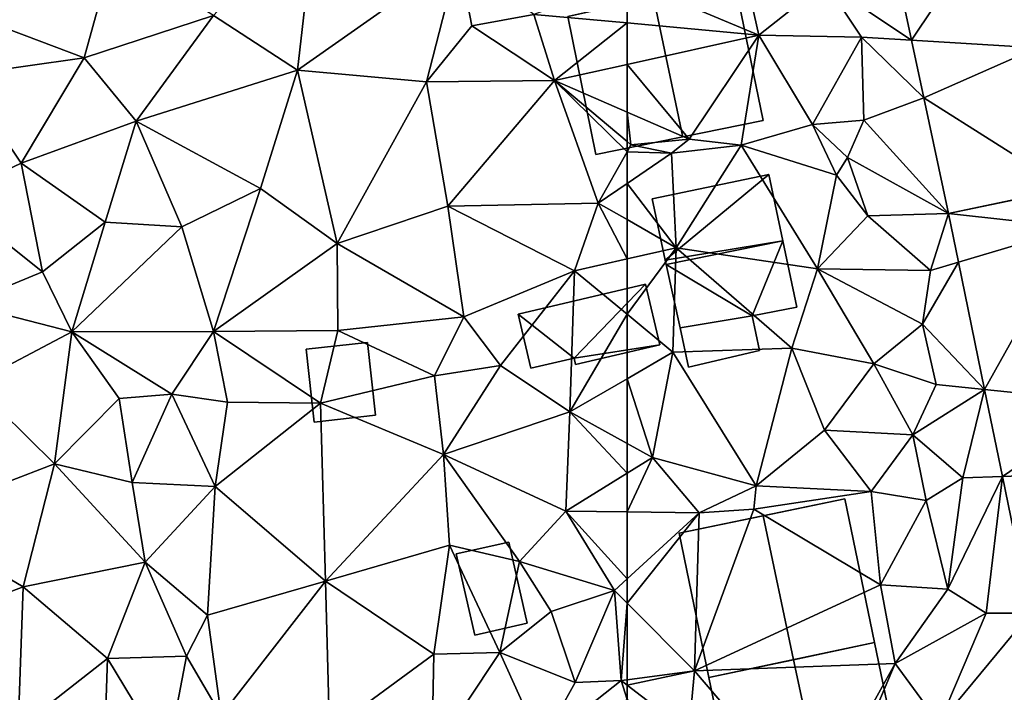
# Model space of a CAD drawing. Extents: x 574960 to 576044, y 6225931 to 6227012.
# Drawn here: x 575095 to 575144, y 6226884 to 6226917 of the extents above; entities that cross this region are included whole.
import ezdxf

# ---------------------------------------------------------------- set-up
doc = ezdxf.new("R2010")
doc.units = 0
doc.header["$MEASUREMENT"] = 0
for name, color, linetype in [('Bygninger_LOD1', 1, 'Continuous'), ('Bygninger_LOD2', 1, 'Continuous'), ('Terraen', 33, 'Continuous'), ('Terraen_vej', 33, 'Continuous')]:
    doc.layers.add(name, color=color, linetype=linetype)

# ---------------------------------------------------------------- blocks, each defined once
blk = doc.blocks.new('1km_6226_575_UTM32_ACAD_1_FMEBLOCK21')
at = {"layer": 'Terraen_vej', "color": 251, "true_color": 0x555555}
for points in [[(-45.564, -21.553, 61.686), (-40.912, -14.595, 61.681), (-47.193, -13.906, 61.735)], [(-45.564, -21.553, 61.686), (-39.347, -21.939, 61.649), (-40.912, -14.595, 61.681)], [(-44.958, -24.401, 61.668), (-39.347, -21.939, 61.649), (-45.564, -21.553, 61.686)], [(-44.958, -24.401, 61.668), (-37.868, -28.885, 61.618), (-39.347, -21.939, 61.649)], [(-43.739, -30.124, 61.632), (-37.868, -28.885, 61.618), (-44.958, -24.401, 61.668)], [(-43.739, -30.124, 61.632), (-37.864, -28.906, 61.617), (-37.868, -28.885, 61.618)], [(-43.739, -30.124, 61.632), (-37.473, -30.806, 61.6), (-37.864, -28.906, 61.617)], [(-43.739, -30.124, 61.632), (-43.245, -32.526, 61.616), (-37.473, -30.806, 61.6)], [(-41.952, -38.819, 61.575), (-37.473, -30.806, 61.6), (-43.245, -32.526, 61.616)], [(-41.952, -38.819, 61.575), (-35.693, -39.47, 61.518), (-37.473, -30.806, 61.6)], [(-41.069, -43.117, 61.546), (-35.693, -39.47, 61.518), (-41.952, -38.819, 61.575)], [(-41.069, -43.117, 61.546), (-34.991, -42.888, 61.486), (-35.693, -39.47, 61.518)], [(-39.68, -49.877, 61.502), (-34.991, -42.888, 61.486), (-41.069, -43.117, 61.546)]]:
    blk.add_polyline3d(points, close=True, dxfattribs=at)
blk = doc.blocks.new('1km_6226_575_UTM32_ACAD_1_FMEBLOCK30')
at = {"layer": 'Terraen', "color": 9, "true_color": 0xbbbbbb}
for points in [[(46.22, -23.03, 62.84), (47.16, -14.83, 62.93), (42.07, -20.34, 63.09)], [(46.22, -23.03, 62.84), (54.17, -17.43, 62.97), (47.16, -14.83, 62.93)], [(35.67, -22.42, 63.21), (37.09, -17.29, 63.05), (29.6, -20.14, 63.46)], [(35.67, -22.42, 63.21), (42.07, -20.34, 63.09), (37.09, -17.29, 63.05)], [(46.22, -23.03, 62.84), (52.59, -23.61, 62.73), (54.17, -17.43, 62.97)], [(52.59, -23.61, 62.73), (54.83, -20.85, 62.95), (54.17, -17.43, 62.97)], [(54.83, -20.85, 62.95), (57.9, -20.28, 62.43), (54.17, -17.43, 62.97)], [(62.5, -18.573, 62.457), (57.9, -20.28, 62.43), (62.5, -20.702, 62.43)], [(29.62, -23.29, 63.54), (35.67, -22.42, 63.21), (29.6, -20.14, 63.46)], [(38.24, -25.55, 63.09), (42.07, -20.34, 63.09), (35.67, -22.42, 63.21)], [(38.24, -25.55, 63.09), (46.22, -23.03, 62.84), (42.07, -20.34, 63.09)], [(54.83, -20.85, 62.95), (58.92, -23.55, 62.35), (57.9, -20.28, 62.43)], [(62.5, -20.702, 62.43), (57.9, -20.28, 62.43), (58.92, -23.55, 62.35)], [(52.59, -23.61, 62.73), (58.92, -23.55, 62.35), (54.83, -20.85, 62.95)], [(62.5, -20.702, 62.43), (58.92, -23.55, 62.35), (62.5, -22.752, 62.378)], [(32.56, -27.64, 63.41), (35.67, -22.42, 63.21), (29.62, -23.29, 63.54)], [(32.56, -27.64, 63.41), (38.24, -25.55, 63.09), (35.67, -22.42, 63.21)], [(62.5, -25.106, 61.855), (62.5, -22.752, 62.378), (58.92, -23.55, 62.35)], [(29, -29.33, 63.41), (32.56, -27.64, 63.41), (29.62, -23.29, 63.54)], [(44.38, -28.88, 62.81), (46.22, -23.03, 62.84), (38.24, -25.55, 63.09)], [(48.17, -31.6, 62.78), (46.22, -23.03, 62.84), (44.38, -28.88, 62.81)], [(48.17, -31.6, 62.78), (52.59, -23.61, 62.73), (46.22, -23.03, 62.84)], [(48.17, -31.6, 62.78), (53.64, -29.76, 62.65), (52.59, -23.61, 62.73)], [(53.64, -29.76, 62.65), (58.92, -23.55, 62.35), (52.59, -23.61, 62.73)], [(53.64, -29.76, 62.65), (61.08, -29.61, 62.47), (58.92, -23.55, 62.35)], [(62.5, -26.57, 62.435), (62.5, -25.106, 61.855), (58.92, -23.55, 62.35)], [(62.5, -26.57, 62.435), (58.92, -23.55, 62.35), (62.5, -27.07, 62.444)], [(58.92, -23.55, 62.35), (61.08, -29.61, 62.47), (62.5, -27.07, 62.444)], [(36.71, -30.55, 63.08), (38.24, -25.55, 63.09), (32.56, -27.64, 63.41)], [(36.71, -30.55, 63.08), (40.5, -30.78, 62.96), (38.24, -25.55, 63.09)], [(44.38, -28.88, 62.81), (38.24, -25.55, 63.09), (40.5, -30.78, 62.96)], [(62.5, -27.07, 62.444), (61.08, -29.61, 62.47), (62.5, -28.638, 62.297)], [(33.61, -33.01, 63.35), (32.56, -27.64, 63.41), (29, -29.33, 63.41)], [(33.61, -33.01, 63.35), (36.71, -30.55, 63.08), (32.56, -27.64, 63.41)], [(62.5, -30.424, 62.437), (62.5, -28.638, 62.297), (61.08, -29.61, 62.47)], [(42.06, -35.95, 62.95), (44.38, -28.88, 62.81), (40.5, -30.78, 62.96)], [(42.06, -35.95, 62.95), (48.17, -31.6, 62.78), (44.38, -28.88, 62.81)], [(29.74, -34.61, 63.42), (33.61, -33.01, 63.35), (29, -29.33, 63.41)], [(59.9, -32.95, 62.57), (61.08, -29.61, 62.47), (53.64, -29.76, 62.65)], [(61.08, -29.61, 62.47), (59.9, -32.95, 62.57), (62.5, -32.36, 62.472)], [(62.5, -30.424, 62.437), (61.08, -29.61, 62.47), (62.5, -32.36, 62.472)], [(54.44, -35.23, 62.62), (53.64, -29.76, 62.65), (48.17, -31.6, 62.78)], [(54.44, -35.23, 62.62), (59.9, -32.95, 62.57), (53.64, -29.76, 62.65)], [(35.06, -35.97, 63.25), (36.71, -30.55, 63.08), (33.61, -33.01, 63.35)], [(35.06, -35.97, 63.25), (40.5, -30.78, 62.96), (36.71, -30.55, 63.08)], [(42.06, -35.95, 62.95), (40.5, -30.78, 62.96), (35.06, -35.97, 63.25)], [(42.06, -35.95, 62.95), (48.2, -35.9, 62.74), (48.17, -31.6, 62.78)], [(54.44, -35.23, 62.62), (48.17, -31.6, 62.78), (48.2, -35.9, 62.74)], [(62.5, -35.096, 62.522), (62.5, -32.36, 62.472), (59.9, -32.95, 62.57)], [(29.74, -34.61, 63.42), (35.06, -35.97, 63.25), (33.61, -33.01, 63.35)], [(56.24, -37.63, 62.61), (59.9, -32.95, 62.57), (54.44, -35.23, 62.62)], [(56.24, -37.63, 62.61), (59.68, -39.92, 62.5), (59.9, -32.95, 62.57)], [(62.5, -35.096, 62.522), (59.9, -32.95, 62.57), (59.68, -39.92, 62.5)], [(30.18, -38.54, 63.34), (35.06, -35.97, 63.25), (29.74, -34.61, 63.42)], [(52.99, -38.14, 62.71), (54.44, -35.23, 62.62), (48.2, -35.9, 62.74)], [(56.24, -37.63, 62.61), (54.44, -35.23, 62.62), (52.99, -38.14, 62.71)], [(62.5, -38.286, 62.489), (62.5, -35.096, 62.522), (59.68, -39.92, 62.5)], [(34.21, -42.49, 63.46), (35.06, -35.97, 63.25), (30.18, -38.54, 63.34)], [(34.21, -42.49, 63.46), (37.4, -39.26, 63.25), (35.06, -35.97, 63.25)], [(40.01, -39.05, 63.26), (42.06, -35.95, 62.95), (35.06, -35.97, 63.25)], [(40.01, -39.05, 63.26), (35.06, -35.97, 63.25), (37.4, -39.26, 63.25)], [(40.01, -39.05, 63.26), (42.75, -39.44, 63.07), (42.06, -35.95, 62.95)], [(47.35, -39.49, 62.74), (48.2, -35.9, 62.74), (42.06, -35.95, 62.95)], [(42.75, -39.44, 63.07), (47.35, -39.49, 62.74), (42.06, -35.95, 62.95)], [(47.35, -39.49, 62.74), (52.99, -38.14, 62.71), (48.2, -35.9, 62.74)], [(53.43, -42.03, 62.62), (56.24, -37.63, 62.61), (52.99, -38.14, 62.71)], [(53.43, -42.03, 62.62), (59.68, -39.92, 62.5), (56.24, -37.63, 62.61)], [(53.43, -42.03, 62.62), (52.99, -38.14, 62.71), (47.35, -39.49, 62.74)], [(62.5, -41.482, 62.348), (62.5, -38.286, 62.489), (59.68, -39.92, 62.5)], [(27.03, -45.27, 63.49), (34.21, -42.49, 63.46), (30.18, -38.54, 63.34)], [(38.05, -43.41, 63.36), (37.4, -39.26, 63.25), (34.21, -42.49, 63.46)], [(38.05, -43.41, 63.36), (40.01, -39.05, 63.26), (37.4, -39.26, 63.25)], [(38.05, -43.41, 63.36), (42.14, -43.62, 62.76), (40.01, -39.05, 63.26)], [(40.01, -39.05, 63.26), (42.14, -43.62, 62.76), (42.75, -39.44, 63.07)], [(42.14, -43.62, 62.76), (47.35, -39.49, 62.74), (42.75, -39.44, 63.07)], [(47.6, -48.3, 62.71), (47.35, -39.49, 62.74), (42.14, -43.62, 62.76)], [(47.6, -48.3, 62.71), (53.43, -42.03, 62.62), (47.35, -39.49, 62.74)], [(59.47, -44.84, 62.22), (59.68, -39.92, 62.5), (53.43, -42.03, 62.62)], [(59.68, -39.92, 62.5), (59.47, -44.84, 62.22), (62.5, -42.961, 62.262)], [(62.5, -41.482, 62.348), (59.68, -39.92, 62.5), (62.5, -42.961, 62.262)], [(47.6, -48.3, 62.71), (53.73, -46.51, 62.58), (53.43, -42.03, 62.62)], [(57.19, -47.32, 62.66), (53.43, -42.03, 62.62), (53.73, -46.51, 62.58)], [(57.19, -47.32, 62.66), (59.47, -44.84, 62.22), (53.43, -42.03, 62.62)], [(27.03, -45.27, 63.49), (32.66, -48.58, 63.33), (34.21, -42.49, 63.46)], [(38.68, -47.35, 63.51), (34.21, -42.49, 63.46), (32.66, -48.58, 63.33)], [(38.68, -47.35, 63.51), (38.05, -43.41, 63.36), (34.21, -42.49, 63.46)], [(62.5, -42.961, 62.262), (59.47, -44.84, 62.22), (62.5, -44.872, 62.146)], [(38.68, -47.35, 63.51), (42.14, -43.62, 62.76), (38.05, -43.41, 63.36)], [(41.76, -49.97, 62.89), (42.14, -43.62, 62.76), (38.68, -47.35, 63.51)], [(41.76, -49.97, 62.89), (47.6, -48.3, 62.71), (42.14, -43.62, 62.76)], [(61.88, -48.75, 62.06), (59.47, -44.84, 62.22), (57.19, -47.32, 62.66)], [(62.5, -44.872, 62.146), (59.47, -44.84, 62.22), (62.5, -48.18, 62.06)], [(59.47, -44.84, 62.22), (61.88, -48.75, 62.06), (62.5, -48.18, 62.06)], [(24.32, -51.76, 63.36), (32.66, -48.58, 63.33), (27.03, -45.27, 63.49)], [(52.96, -51.9, 62.72), (53.73, -46.51, 62.58), (47.6, -48.3, 62.71)], [(52.96, -51.9, 62.72), (56.21, -51.82, 62.83), (53.73, -46.51, 62.58)], [(56.21, -51.82, 62.83), (57.19, -47.32, 62.66), (53.73, -46.51, 62.58)], [(36.82, -52.11, 63.36), (38.68, -47.35, 63.51), (32.66, -48.58, 63.33)], [(40.73, -52.01, 63.3), (38.68, -47.35, 63.51), (36.82, -52.11, 63.36)], [(40.73, -52.01, 63.3), (41.76, -49.97, 62.89), (38.68, -47.35, 63.51)], [(56.21, -51.82, 62.83), (58.75, -49.79, 62.33), (57.19, -47.32, 62.66)], [(61.88, -48.75, 62.06), (57.19, -47.32, 62.66), (58.75, -49.79, 62.33)], [(32.41, -55.58, 63.28), (32.66, -48.58, 63.33), (24.32, -51.76, 63.36)], [(36.82, -52.11, 63.36), (32.66, -48.58, 63.33), (32.41, -55.58, 63.28)], [(42.44, -54.94, 63.22), (47.6, -48.3, 62.71), (41.76, -49.97, 62.89)], [(47.8, -55.69, 62.95), (47.6, -48.3, 62.71), (42.44, -54.94, 63.22)], [(47.8, -55.69, 62.95), (52.96, -51.9, 62.72), (47.6, -48.3, 62.71)], [(62.5, -49.375, 62.076), (62.5, -48.18, 62.06), (61.88, -48.75, 62.06)], [(59.94, -53.31, 62.42), (61.88, -48.75, 62.06), (58.75, -49.79, 62.33)], [(59.94, -53.31, 62.42), (62.21, -53.21, 62.31), (61.88, -48.75, 62.06)], [(62.5, -49.375, 62.076), (61.88, -48.75, 62.06), (62.21, -53.21, 62.31)], [(62.5, -53.172, 62.298), (62.5, -49.375, 62.076), (62.21, -53.21, 62.31)], [(42.44, -54.94, 63.22), (41.76, -49.97, 62.89), (40.73, -52.01, 63.3)], [(59.94, -53.31, 62.42), (58.75, -49.79, 62.33), (56.21, -51.82, 62.83)], [(39.78, -57, 63.24), (40.73, -52.01, 63.3), (36.82, -52.11, 63.36)], [(39.78, -57, 63.24), (42.44, -54.94, 63.22), (40.73, -52.01, 63.3)], [(47.8, -55.69, 62.95), (52.85, -56.88, 63.14), (52.96, -51.9, 62.72)], [(52.85, -56.88, 63.14), (56.21, -51.82, 62.83), (52.96, -51.9, 62.72)], [(52.85, -56.88, 63.14), (58.26, -56.34, 62.51), (56.21, -51.82, 62.83)], [(58.26, -56.34, 62.51), (59.94, -53.31, 62.42), (56.21, -51.82, 62.83)], [(36.68, -56.52, 63.26), (36.82, -52.11, 63.36), (32.41, -55.58, 63.28)], [(36.68, -56.52, 63.26), (39.78, -57, 63.24), (36.82, -52.11, 63.36)], [(58.26, -56.34, 62.51), (62.21, -53.21, 62.31), (59.94, -53.31, 62.42)], [(62.5, -54.144, 62.306), (62.21, -53.21, 62.31), (58.26, -56.34, 62.51)], [(62.5, -53.433, 62.299), (62.5, -53.172, 62.298), (62.21, -53.21, 62.31)], [(62.5, -54.144, 62.306), (62.5, -53.433, 62.299), (62.21, -53.21, 62.31)]]:
    blk.add_polyline3d(points, close=True, dxfattribs=at)
blk = doc.blocks.new('1km_6226_575_UTM32_ACAD_1_FMEBLOCK51')
at = {"layer": 'Terraen', "color": 9, "true_color": 0xbbbbbb}
for points in [[(-48.442, -21.553, 61.686), (-50.071, -13.906, 61.735), (-52.7, -18.7, 62.32)], [(-62.5, -18.573, 62.457), (-55.98, -21.3, 62.43), (-57.05, -16.55, 62.49)], [(-55.98, -21.3, 62.43), (-52.7, -18.7, 62.32), (-57.05, -16.55, 62.49)], [(-62.5, -18.573, 62.457), (-62.5, -20.702, 62.43), (-55.98, -21.3, 62.43)], [(-55.98, -21.3, 62.43), (-50.91, -21.4, 61.65), (-52.7, -18.7, 62.32)], [(-48.442, -21.553, 61.686), (-52.7, -18.7, 62.32), (-50.91, -21.4, 61.65)], [(-62.5, -20.702, 62.43), (-62.5, -22.752, 62.378), (-55.98, -21.3, 62.43)], [(-59.43, -26.44, 61.43), (-55.98, -21.3, 62.43), (-62.5, -22.752, 62.378)], [(-56.86, -26.75, 62.38), (-55.98, -21.3, 62.43), (-59.43, -26.44, 61.43)], [(-56.86, -26.75, 62.38), (-53.33, -25.73, 62.38), (-55.98, -21.3, 62.43)], [(-53.33, -25.73, 62.38), (-50.91, -21.4, 61.65), (-55.98, -21.3, 62.43)], [(-50.79, -25.51, 61.7), (-50.91, -21.4, 61.65), (-53.33, -25.73, 62.38)], [(-47.835, -24.401, 61.668), (-50.91, -21.4, 61.65), (-50.79, -25.51, 61.7)], [(-47.835, -24.401, 61.668), (-48.442, -21.553, 61.686), (-50.91, -21.4, 61.65)], [(-62.5, -25.106, 61.855), (-59.43, -26.44, 61.43), (-62.5, -22.752, 62.378)], [(-46.616, -30.124, 61.632), (-47.835, -24.401, 61.668), (-50.79, -25.51, 61.7)], [(-62.5, -26.57, 62.435), (-62.31, -26.73, 62.44), (-62.5, -25.106, 61.855)], [(-62.31, -26.73, 62.44), (-59.43, -26.44, 61.43), (-62.5, -25.106, 61.855)], [(-52.15, -28.23, 62), (-53.33, -25.73, 62.38), (-56.86, -26.75, 62.38)], [(-51.61, -27.36, 62.47), (-50.79, -25.51, 61.7), (-53.33, -25.73, 62.38)], [(-52.15, -28.23, 62), (-51.61, -27.36, 62.47), (-53.33, -25.73, 62.38)], [(-46.616, -30.124, 61.632), (-50.79, -25.51, 61.7), (-51.61, -27.36, 62.47)], [(-62.5, -26.57, 62.435), (-62.5, -27.07, 62.444), (-62.31, -26.73, 62.44)], [(-62.5, -27.07, 62.444), (-60.31, -27.14, 62.03), (-62.31, -26.73, 62.44)], [(-62.31, -26.73, 62.44), (-60.31, -27.14, 62.03), (-59.43, -26.44, 61.43)], [(-56.86, -26.75, 62.38), (-59.43, -26.44, 61.43), (-60.31, -27.14, 62.03)], [(-60.08, -31.81, 62.38), (-56.86, -26.75, 62.38), (-60.31, -27.14, 62.03)], [(-53.08, -32.85, 62.25), (-56.86, -26.75, 62.38), (-60.08, -31.81, 62.38)], [(-53.08, -32.85, 62.25), (-52.15, -28.23, 62), (-56.86, -26.75, 62.38)], [(-62.5, -27.07, 62.444), (-62.5, -28.638, 62.297), (-60.31, -27.14, 62.03)], [(-60.08, -31.81, 62.38), (-60.31, -27.14, 62.03), (-62.5, -28.638, 62.297)], [(-50.6, -30.24, 61.79), (-51.61, -27.36, 62.47), (-52.15, -28.23, 62)], [(-46.616, -30.124, 61.632), (-51.61, -27.36, 62.47), (-50.6, -30.24, 61.79)], [(-62.5, -30.424, 62.437), (-60.08, -31.81, 62.38), (-62.5, -28.638, 62.297)], [(-53.08, -32.85, 62.25), (-50.6, -30.24, 61.79), (-52.15, -28.23, 62)], [(-46.616, -30.124, 61.632), (-50.6, -30.24, 61.79), (-47.51, -32.94, 61.6)], [(-46.616, -30.124, 61.632), (-47.51, -32.94, 61.6), (-46.123, -32.526, 61.616)], [(-62.5, -30.424, 62.437), (-62.5, -32.36, 62.472), (-60.08, -31.81, 62.38)], [(-47.51, -32.94, 61.6), (-50.6, -30.24, 61.79), (-53.08, -32.85, 62.25)], [(-62.5, -35.096, 62.522), (-60.23, -36.97, 62.48), (-60.08, -31.81, 62.38)], [(-62.5, -35.096, 62.522), (-60.08, -31.81, 62.38), (-62.5, -32.36, 62.472)], [(-54.36, -36.78, 62.34), (-60.08, -31.81, 62.38), (-60.23, -36.97, 62.48)], [(-54.36, -36.78, 62.34), (-53.08, -32.85, 62.25), (-60.08, -31.81, 62.38)], [(-46.123, -32.526, 61.616), (-47.51, -32.94, 61.6), (-47.89, -35.59, 61.92)], [(-44.83, -38.819, 61.575), (-46.123, -32.526, 61.616), (-47.89, -35.59, 61.92)], [(-54.36, -36.78, 62.34), (-50.31, -37.56, 62.36), (-53.08, -32.85, 62.25)], [(-47.89, -35.59, 61.92), (-47.51, -32.94, 61.6), (-53.08, -32.85, 62.25)], [(-50.31, -37.56, 62.36), (-47.89, -35.59, 61.92), (-53.08, -32.85, 62.25)], [(-62.5, -38.286, 62.489), (-60.23, -36.97, 62.48), (-62.5, -35.096, 62.522)], [(-47.23, -38.57, 61.85), (-47.89, -35.59, 61.92), (-50.31, -37.56, 62.36)], [(-44.83, -38.819, 61.575), (-47.89, -35.59, 61.92), (-47.23, -38.57, 61.85)], [(-61.24, -42.18, 62.28), (-60.23, -36.97, 62.48), (-62.5, -38.286, 62.489)], [(-56.11, -43.58, 62.04), (-60.23, -36.97, 62.48), (-61.24, -42.18, 62.28)], [(-56.11, -43.58, 62.04), (-54.36, -36.78, 62.34), (-60.23, -36.97, 62.48)], [(-56.11, -43.58, 62.04), (-52.74, -40.83, 62.2), (-54.36, -36.78, 62.34)], [(-52.74, -40.83, 62.2), (-50.31, -37.56, 62.36), (-54.36, -36.78, 62.34)], [(-48.37, -41.06, 61.78), (-50.31, -37.56, 62.36), (-52.74, -40.83, 62.2)], [(-48.37, -41.06, 61.78), (-47.23, -38.57, 61.85), (-50.31, -37.56, 62.36)], [(-62.5, -41.482, 62.348), (-61.24, -42.18, 62.28), (-62.5, -38.286, 62.489)], [(-44.83, -38.819, 61.575), (-47.23, -38.57, 61.85), (-48.37, -41.06, 61.78)], [(-44.83, -38.819, 61.575), (-48.37, -41.06, 61.78), (-45.9, -43.19, 61.53)], [(-43.947, -43.117, 61.546), (-44.83, -38.819, 61.575), (-45.9, -43.19, 61.53)], [(-50.43, -43.86, 62.22), (-52.74, -40.83, 62.2), (-56.11, -43.58, 62.04)], [(-50.43, -43.86, 62.22), (-48.37, -41.06, 61.78), (-52.74, -40.83, 62.2)], [(-50.43, -43.86, 62.22), (-47.71, -44.31, 62.26), (-48.37, -41.06, 61.78)], [(-47.71, -44.31, 62.26), (-45.9, -43.19, 61.53), (-48.37, -41.06, 61.78)], [(-62.5, -41.482, 62.348), (-62.5, -42.961, 62.262), (-61.24, -42.18, 62.28)], [(-62.5, -42.961, 62.262), (-62.5, -44.872, 62.146), (-61.24, -42.18, 62.28)], [(-62.5, -44.872, 62.146), (-58.94, -44.91, 62.06), (-61.24, -42.18, 62.28)], [(-58.94, -44.91, 62.06), (-56.11, -43.58, 62.04), (-61.24, -42.18, 62.28)], [(-46.64, -48.69, 62.17), (-45.9, -43.19, 61.53), (-47.71, -44.31, 62.26)], [(-43.947, -43.117, 61.546), (-46.64, -48.69, 62.17), (-44.75, -49.87, 61.5)], [(-43.947, -43.117, 61.546), (-45.9, -43.19, 61.53), (-46.64, -48.69, 62.17)], [(-42.558, -49.877, 61.502), (-43.947, -43.117, 61.546), (-44.75, -49.87, 61.5)], [(-58.94, -44.91, 62.06), (-56.23, -44.74, 61.18), (-56.11, -43.58, 62.04)], [(-50.43, -43.86, 62.22), (-56.11, -43.58, 62.04), (-56.23, -44.74, 61.18)], [(-49.97, -48.48, 62.2), (-50.43, -43.86, 62.22), (-56.23, -44.74, 61.18)], [(-49.97, -48.48, 62.2), (-47.71, -44.31, 62.26), (-50.43, -43.86, 62.22)], [(-59.17, -52.73, 62.16), (-56.23, -44.74, 61.18), (-58.94, -44.91, 62.06)], [(-59.17, -52.73, 62.16), (-49.97, -48.48, 62.2), (-56.23, -44.74, 61.18)], [(-46.64, -48.69, 62.17), (-47.71, -44.31, 62.26), (-49.97, -48.48, 62.2)], [(-62.5, -44.872, 62.146), (-62.5, -48.18, 62.06), (-58.94, -44.91, 62.06)], [(-62.5, -48.18, 62.06), (-62.5, -49.375, 62.076), (-58.94, -44.91, 62.06)], [(-62.5, -49.375, 62.076), (-59.17, -52.73, 62.16), (-58.94, -44.91, 62.06)], [(-59.17, -52.73, 62.16), (-49.25, -52.36, 62.08), (-49.97, -48.48, 62.2)], [(-49.25, -52.36, 62.08), (-46.64, -48.69, 62.17), (-49.97, -48.48, 62.2)], [(-49.25, -52.36, 62.08), (-44.75, -49.87, 61.5), (-46.64, -48.69, 62.17)], [(-62.5, -49.375, 62.076), (-62.5, -53.172, 62.298), (-59.17, -52.73, 62.16)], [(-47.07, -55.33, 62.15), (-44.75, -49.87, 61.5), (-49.25, -52.36, 62.08)], [(-42.558, -49.877, 61.502), (-44.75, -49.87, 61.5), (-47.07, -55.33, 62.15)], [(-42.558, -49.877, 61.502), (-47.07, -55.33, 62.15), (-43.22, -58.29, 61.45)], [(-53.29, -59.61, 61.2), (-49.25, -52.36, 62.08), (-59.17, -52.73, 62.16)], [(-53.29, -59.61, 61.2), (-52.46, -59.96, 61.85), (-49.25, -52.36, 62.08)], [(-52.46, -59.96, 61.85), (-47.07, -55.33, 62.15), (-49.25, -52.36, 62.08)], [(-62.5, -53.433, 62.299), (-59.45, -55.78, 62.18), (-59.17, -52.73, 62.16)], [(-62.5, -53.433, 62.299), (-59.17, -52.73, 62.16), (-62.5, -53.172, 62.298)], [(-53.29, -59.61, 61.2), (-59.17, -52.73, 62.16), (-59.45, -55.78, 62.18)], [(-62.5, -54.144, 62.306), (-59.45, -55.78, 62.18), (-62.5, -53.433, 62.299)]]:
    blk.add_polyline3d(points, close=True, dxfattribs=at)
blk = doc.blocks.new('building_164147')
at = {"layer": 'Bygninger_LOD2', "color": 16, "true_color": 0x7e0000}
for points in [[(-1.315, -1.97, 62.74), (-1.715, 1.64, 62.98), (1.325, 1.97, 62.87), (1.715, -1.63, 62.62)], [(-1.715, 1.64, 64.64), (1.325, 1.97, 64.58), (1.325, 1.97, 62.87), (-1.715, 1.64, 62.98)], [(1.715, -1.63, 64.63), (-1.315, -1.97, 64.69), (-1.715, 1.64, 64.64), (1.325, 1.97, 64.58)], [(1.325, 1.97, 64.58), (1.715, -1.63, 64.63), (1.715, -1.63, 62.62), (1.325, 1.97, 62.87)], [(-1.315, -1.97, 64.69), (-1.715, 1.64, 64.64), (-1.715, 1.64, 62.98), (-1.315, -1.97, 62.74)], [(1.715, -1.63, 64.63), (-1.315, -1.97, 64.69), (-1.315, -1.97, 62.74), (1.715, -1.63, 62.62)]]:
    blk.add_3dface(points, dxfattribs=at)
blk = doc.blocks.new('building_83458')
at = {"layer": 'Bygninger_LOD2', "color": 16, "true_color": 0x7e0000}
for points in [[(-4.825, 2.495, 66.07), (-0.595, 3.445, 70.58), (3.405, 4.335, 66.29)], [(3.405, 4.335, 62.34), (-4.825, 2.495, 66.07), (3.405, 4.335, 66.29)], [(-4.825, 2.495, 62.29), (-4.825, 2.495, 66.07), (3.405, 4.335, 62.34)], [(3.405, 4.335, 62.34), (4.825, -2.655, 62.38), (-3.435, -4.335, 62.32), (-4.825, 2.495, 62.29)], [(-0.595, 3.445, 70.58), (3.405, 4.335, 66.29), (4.825, -2.655, 66.34), (0.855, -3.465, 70.6)], [(3.405, 4.335, 66.29), (4.825, -2.655, 66.34), (4.825, -2.655, 62.38), (3.405, 4.335, 62.34)], [(0.855, -3.465, 70.6), (-3.435, -4.335, 66.07), (-4.825, 2.495, 66.07), (-0.595, 3.445, 70.58)], [(-4.825, 2.495, 62.29), (-3.435, -4.335, 62.32), (-3.435, -4.335, 66.07), (-4.825, 2.495, 66.07)], [(-3.435, -4.335, 66.07), (4.825, -2.655, 62.38), (4.825, -2.655, 66.34)], [(-3.435, -4.335, 66.07), (-3.435, -4.335, 62.32), (4.825, -2.655, 62.38)], [(0.855, -3.465, 70.6), (-3.435, -4.335, 66.07), (4.825, -2.655, 66.34)]]:
    blk.add_3dface(points, dxfattribs=at)
blk = doc.blocks.new('building_19504')
at = {"layer": 'Bygninger_LOD1', "color": 16, "true_color": 0x7e0000}
for points in [[(0.845, 2.3, 62.61), (1.755, -1.71, 62.48), (-0.835, -2.3, 62.62), (-1.755, 1.71, 62.57)], [(-1.755, 1.71, 65.07), (0.845, 2.3, 65.11), (1.755, -1.71, 64.98), (-0.835, -2.3, 65.12)], [(-1.755, 1.71, 62.57), (-1.755, 1.71, 65.07), (0.845, 2.3, 65.11), (0.845, 2.3, 62.61)], [(0.845, 2.3, 62.61), (0.845, 2.3, 65.11), (1.755, -1.71, 64.98), (1.755, -1.71, 62.48)], [(-0.835, -2.3, 62.62), (-0.835, -2.3, 65.12), (-1.755, 1.71, 65.07), (-1.755, 1.71, 62.57)], [(1.755, -1.71, 62.48), (1.755, -1.71, 64.98), (-0.835, -2.3, 65.12), (-0.835, -2.3, 62.62)]]:
    blk.add_3dface(points, dxfattribs=at)
blk = doc.blocks.new('building_45620')
at = {"layer": 'Bygninger_LOD1', "color": 16, "true_color": 0x7e0000}
for points in [[(-1.965, 0.675, 62.33), (1.595, 1.265, 62.27), (1.965, -0.445, 62.28), (-1.555, -1.265, 62.46)], [(-1.555, -1.265, 64.96), (-1.965, 0.675, 64.83), (1.595, 1.265, 64.77), (1.965, -0.445, 64.78)], [(-1.965, 0.675, 62.33), (-1.965, 0.675, 64.83), (1.595, 1.265, 64.77), (1.595, 1.265, 62.27)], [(1.595, 1.265, 62.27), (1.595, 1.265, 64.77), (1.965, -0.445, 64.78), (1.965, -0.445, 62.28)], [(-1.555, -1.265, 62.46), (-1.555, -1.265, 64.96), (-1.965, 0.675, 64.83), (-1.965, 0.675, 62.33)], [(1.965, -0.445, 62.28), (1.965, -0.445, 64.78), (-1.555, -1.265, 64.96), (-1.555, -1.265, 62.46)]]:
    blk.add_3dface(points, dxfattribs=at)
blk = doc.blocks.new('building_176288')
at = {"layer": 'Bygninger_LOD2', "color": 16, "true_color": 0x7e0000}
for points in [[(-0.74, -1.58, 62.48), (-3.5, 0.6, 62.53), (2.8, 2.08, 62.49)], [(-3.5, 0.6, 64.53), (2.8, 2.08, 64.58), (2.8, 2.08, 62.49), (-3.5, 0.6, 62.53)], [(-0.74, -1.58, 64.65), (-3.5, 0.6, 64.53), (2.8, 2.08, 64.58)], [(3.5, -0.93, 62.42), (-0.74, -1.58, 62.48), (2.8, 2.08, 62.49)], [(3.5, -0.93, 64.7), (-0.74, -1.58, 64.65), (2.8, 2.08, 64.58)], [(3.5, -0.93, 62.42), (2.8, 2.08, 62.49), (2.8, 2.08, 64.58), (3.5, -0.93, 64.7)], [(-2.87, -2.08, 62.53), (-3.5, 0.6, 62.53), (-0.74, -1.58, 62.48)], [(-2.87, -2.08, 62.53), (-2.87, -2.08, 64.63), (-3.5, 0.6, 64.53), (-3.5, 0.6, 62.53)], [(-0.74, -1.58, 64.65), (-2.87, -2.08, 64.63), (-3.5, 0.6, 64.53)], [(-0.66, -1.9, 62.49), (-0.74, -1.58, 62.48), (3.5, -0.93, 62.42)], [(3.5, -0.93, 64.7), (-0.66, -1.9, 64.66), (-0.74, -1.58, 64.65)], [(-0.66, -1.9, 62.49), (3.5, -0.93, 62.42), (3.5, -0.93, 64.7), (-0.66, -1.9, 64.66)], [(-2.87, -2.08, 62.53), (-0.74, -1.58, 62.48), (-0.74, -1.58, 64.65), (-2.87, -2.08, 64.63)], [(-0.74, -1.58, 62.48), (-0.66, -1.9, 62.49), (-0.66, -1.9, 64.66), (-0.74, -1.58, 64.65)]]:
    blk.add_3dface(points, dxfattribs=at)
blk = doc.blocks.new('building_141780')
at = {"layer": 'Bygninger_LOD2', "color": 16, "true_color": 0x7e0000}
for points in [[(-3.225, 1.03, 62.47), (2.535, 2.23, 62.29), (-2.585, -2, 62.44)], [(-3.225, 1.03, 64.45), (2.535, 2.23, 64.68), (2.535, 2.23, 62.29), (-3.225, 1.03, 62.47)], [(-2.585, -2, 64.46), (-3.225, 1.03, 64.45), (2.535, 2.23, 64.68)], [(2.535, 2.23, 62.29), (3.225, -1.06, 62.27), (-2.585, -2, 62.44)], [(3.225, -1.06, 64.69), (-2.585, -2, 64.46), (2.535, 2.23, 64.68)], [(3.225, -1.06, 62.27), (2.535, 2.23, 62.29), (2.535, 2.23, 64.68), (3.225, -1.06, 64.69)], [(-3.225, 1.03, 62.47), (-2.585, -2, 62.44), (-2.585, -2, 64.46)], [(-3.225, 1.03, 64.45), (-3.225, 1.03, 62.47), (-2.585, -2, 64.46)], [(3.225, -1.06, 62.27), (-2.535, -2.23, 62.44), (-2.585, -2, 62.44)], [(-2.535, -2.23, 64.465), (-2.585, -2, 64.46), (3.225, -1.06, 64.69)], [(-2.535, -2.23, 62.44), (3.225, -1.06, 62.27), (3.225, -1.06, 64.69), (-2.535, -2.23, 64.465)], [(-2.585, -2, 64.46), (-2.585, -2, 62.44), (-2.535, -2.23, 62.44)], [(-2.585, -2, 64.46), (-2.535, -2.23, 62.44), (-2.535, -2.23, 64.465)]]:
    blk.add_3dface(points, dxfattribs=at)
blk = doc.blocks.new('building_121658')
at = {"layer": 'Bygninger_LOD2', "color": 16, "true_color": 0x7e0000}
for points in [[(3.37, 4.32, 66.05), (-4.81, 2.59, 65.875), (-4.81, 2.59, 62.24)], [(3.37, 4.32, 66.05), (-4.81, 2.59, 62.24), (3.37, 4.32, 62)], [(-0.63, 3.47, 70.335), (-4.81, 2.59, 65.875), (3.37, 4.32, 66.05)], [(4.81, -2.62, 62.02), (-3.38, -4.32, 62.09), (-4.81, 2.59, 62.24), (3.37, 4.32, 62)], [(3.37, 4.32, 66.05), (4.81, -2.62, 66.05), (0.85, -3.44, 70.31), (-0.63, 3.47, 70.335)], [(3.37, 4.32, 66.05), (4.81, -2.62, 66.05), (4.81, -2.62, 62.02), (3.37, 4.32, 62)], [(-3.38, -4.32, 65.84), (-4.81, 2.59, 65.875), (-0.63, 3.47, 70.335), (0.85, -3.44, 70.31)], [(-4.81, 2.59, 62.24), (-3.38, -4.32, 62.09), (-3.38, -4.32, 65.84), (-4.81, 2.59, 65.875)], [(4.81, -2.62, 62.02), (-3.38, -4.32, 62.09), (-3.38, -4.32, 65.84)], [(4.81, -2.62, 66.05), (-3.38, -4.32, 65.84), (0.85, -3.44, 70.31)], [(4.81, -2.62, 66.05), (4.81, -2.62, 62.02), (-3.38, -4.32, 65.84)]]:
    blk.add_3dface(points, dxfattribs=at)
blk = doc.blocks.new('building_50456')
at = {"layer": 'Bygninger_LOD2', "color": 16, "true_color": 0x7e0000}
for points in [[(-4.83, 2.72, 65.91), (3.36, 4.42, 62.26), (3.36, 4.42, 66.05)], [(-4.83, 2.72, 65.91), (3.36, 4.42, 66.05), (-0.68, 3.58, 70.36)], [(-4.83, 2.72, 62.08), (3.36, 4.42, 62.26), (-4.83, 2.72, 65.91)], [(-4.83, 2.72, 62.08), (3.36, 4.42, 62.26), (4.83, -2.69, 62), (-3.35, -4.42, 62.24)], [(3.36, 4.42, 66.05), (4.83, -2.69, 66.05), (0.83, -3.54, 70.335), (-0.68, 3.58, 70.36)], [(4.83, -2.69, 62), (3.36, 4.42, 62.26), (3.36, 4.42, 66.05), (4.83, -2.69, 66.05)], [(-3.35, -4.42, 65.875), (-4.83, 2.72, 65.91), (-0.68, 3.58, 70.36), (0.83, -3.54, 70.335)], [(-3.35, -4.42, 65.875), (-4.83, 2.72, 65.91), (-4.83, 2.72, 62.08), (-3.35, -4.42, 62.24)], [(4.83, -2.69, 66.05), (0.83, -3.54, 70.335), (-3.35, -4.42, 65.875)], [(-3.35, -4.42, 62.24), (4.83, -2.69, 66.05), (-3.35, -4.42, 65.875)], [(4.83, -2.69, 62), (4.83, -2.69, 66.05), (-3.35, -4.42, 62.24)]]:
    blk.add_3dface(points, dxfattribs=at)
blk = doc.blocks.new('building_61605')
at = {"layer": 'Bygninger_LOD2', "color": 16, "true_color": 0x7e0000}
for points in [[(-3.225, 0.975, 64.465), (2.535, 2.145, 64.69), (2.535, 2.145, 62.27), (-3.225, 0.975, 62.44)], [(-3.225, 0.975, 64.465), (2.535, 2.145, 64.69), (1.015, -1.555, 64.58)], [(-3.225, 0.975, 62.44), (2.535, 2.145, 62.27), (1.015, -1.555, 62.27)], [(2.535, 2.145, 64.69), (3.225, -1.125, 64.66), (1.015, -1.555, 64.58)], [(2.535, 2.145, 62.27), (3.225, -1.125, 62.41), (1.015, -1.555, 62.27)], [(2.535, 2.145, 64.69), (3.225, -1.125, 64.66), (3.225, -1.125, 62.41), (2.535, 2.145, 62.27)], [(-2.545, -2.145, 64.45), (-3.225, 0.975, 64.465), (-3.225, 0.975, 62.44), (-2.545, -2.145, 62.33)], [(-3.225, 0.975, 64.465), (1.015, -1.555, 64.58), (-2.545, -2.145, 64.45)], [(-2.545, -2.145, 62.33), (-3.225, 0.975, 62.44), (1.015, -1.555, 62.27)], [(1.015, -1.555, 64.58), (1.015, -1.555, 62.27), (3.225, -1.125, 62.41)], [(1.015, -1.555, 64.58), (3.225, -1.125, 62.41), (3.225, -1.125, 64.66)], [(-2.545, -2.145, 64.45), (1.015, -1.555, 62.27), (1.015, -1.555, 64.58)], [(-2.545, -2.145, 62.33), (1.015, -1.555, 62.27), (-2.545, -2.145, 64.45)]]:
    blk.add_3dface(points, dxfattribs=at)

msp = doc.modelspace()

# ---------------------------------------------------------------- block references
at = {"layer": 'Bygninger_LOD1', "color": 16, "true_color": 0x7e0000}
for name, p in [('building_45620', (575129.585, 6226901.055)), ('building_19504', (575118.315, 6226888.84))]:
    msp.add_blockref(name, p, dxfattribs=at)
at = {"layer": 'Bygninger_LOD2', "color": 16, "true_color": 0x7e0000}
for name, p in [('building_83458', (575126.895, 6226914.625)), ('building_141780', (575129.475, 6226907.08)), ('building_61605', (575130.165, 6226903.875)), ('building_176288', (575123.12, 6226901.81)), ('building_164147', (575110.855, 6226899.04)), ('building_50456', (575132.4, 6226888.86)), ('building_121658', (575133.86, 6226881.85))]:
    msp.add_blockref(name, p, dxfattribs=at)
at = {"layer": 'Terraen', "color": 9, "true_color": 0xbbbbbb}
for name, p in [('1km_6226_575_UTM32_ACAD_1_FMEBLOCK30', (575062.5, 6226937.5)), ('1km_6226_575_UTM32_ACAD_1_FMEBLOCK51', (575187.5, 6226937.5))]:
    msp.add_blockref(name, p, dxfattribs=at)
at = {"layer": 'Terraen_vej', "color": 251, "true_color": 0x555555}
msp.add_blockref('1km_6226_575_UTM32_ACAD_1_FMEBLOCK21', (575184.622, 6226937.5), dxfattribs=at)

doc.saveas('drawing.dxf')
